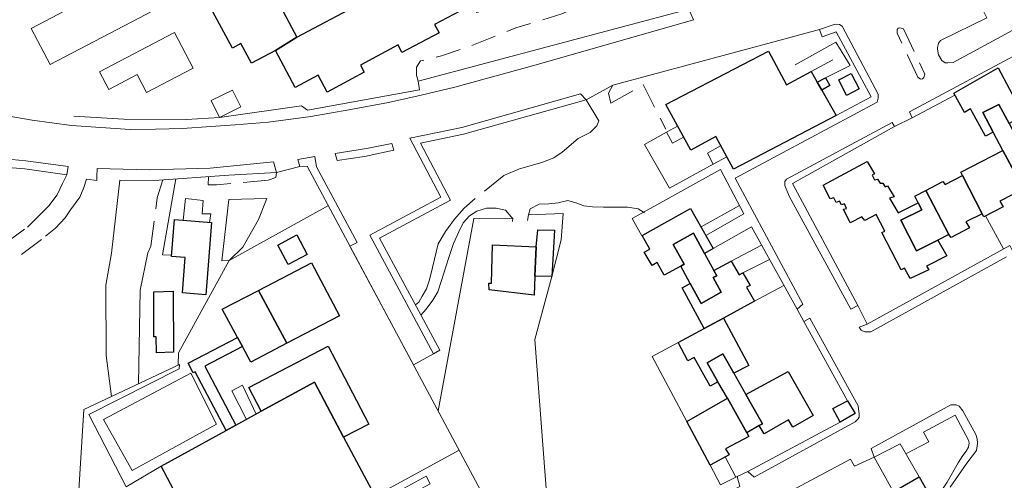
# Model space of a CAD drawing. Units: millimetres. Extents: x 2314851 to 2324851, y 4642005 to 4649005.
# Drawn here: x 2318093 to 2318342, y 4644556 to 4644672 of the extents above; entities that cross this region are included whole.
import ezdxf

# ---------------------------------------------------------------- set-up
doc = ezdxf.new("R2010")
doc.units = ezdxf.units.MM
doc.linetypes.add('NASCOSTA', pattern=[9.525, 6.35, -3.175])
for name, color, linetype, lineweight in [('050111', 7, 'Continuous', 0), ('050202', 7, 'NASCOSTA', 0), ('050401', 7, 'Continuous', 0), ('050402', 7, 'NASCOSTA', 0), ('050407', 7, 'NASCOSTA', 0), ('060101 edifici', 7, 'Continuous', 30), ('060102', 7, 'Continuous', 0), ('060106', 7, 'Continuous', 0), ('060608', 7, 'Continuous', 0), ('060801', 7, 'Continuous', 0), ('060803', 7, 'Continuous', 0), ('060806', 7, 'Continuous', 0)]:
    doc.layers.add(name, color=color, linetype=linetype, lineweight=lineweight)

msp = doc.modelspace()

# ---------------------------------------------------------------- linework, layer by layer
at = {"layer": '050111'}
for points in [[(2318357.86, 4644677.34), (2318328.78, 4644661.55), (2318327.46, 4644661.42), (2318326.83, 4644661.46), (2318325.99, 4644662.07), (2318325.13, 4644663.48), (2318324.82, 4644664.92), (2318324.82, 4644665.25), (2318325.13, 4644666.43), (2318325.62, 4644667.11), (2318337.3, 4644672.88)], [(2318282.88, 4644666.64), (2318295.04, 4644669.93), (2318299.03, 4644671.2), (2318300.13, 4644671.15), (2318300.75, 4644670.7), (2318309.83, 4644653.57), (2318309.85, 4644652.54), (2318309.58, 4644651.55), (2318273.71, 4644632.32), (2318290.87, 4644600.45), (2318289.41, 4644599.16), (2318291.1, 4644596.07)], [(2318242.86, 4644655.82), (2318282.88, 4644666.64)], [(2318342.31, 4644612.36), (2318308.03, 4644593.41), (2318306.52, 4644593.43), (2318305.57, 4644593.85), (2318305.03, 4644594.59), (2318307.06, 4644595.34), (2318304.7, 4644600.05), (2318302.99, 4644599.14), (2318287.38, 4644627.71), (2318286.31, 4644630.41), (2318286.25, 4644631.44), (2318286.67, 4644632.06), (2318313.44, 4644646.38), (2318313.98, 4644645.34), (2318318.47, 4644647.59), (2318317.75, 4644649.04), (2318352.43, 4644667.59)], [(2318197.52, 4644587.91), (2318181.45, 4644617.89), (2318199.4, 4644627.5), (2318191.51, 4644642.41), (2318204.65, 4644645.13), (2318234.62, 4644653.59), (2318236.11, 4644652.09), (2318242.86, 4644655.82)], [(2318172.68, 4644638.55), (2318180.58, 4644639.76), (2318186.96, 4644641.04), (2318187.49, 4644639.37), (2318180.07, 4644637.78), (2318173.17, 4644636.73), (2318172.68, 4644638.55)], [(2318112.42, 4644632.72), (2318112.55, 4644634.7), (2318125.65, 4644634.41), (2318141.08, 4644634.82), (2318157.12, 4644636.45), (2318157.85, 4644633.71), (2318163.77, 4644635.21), (2318163.24, 4644637.05), (2318167.55, 4644637.8), (2318167.96, 4644635.18)], [(2318167.96, 4644635.18), (2318178.26, 4644616.05), (2318176.4, 4644615.13), (2318192.47, 4644585.08)], [(2318109.83, 4644632.02), (2318112.4, 4644631.73), (2318112.42, 4644632.72)], [(2318291.1, 4644596.07), (2318292.62, 4644596.9), (2318304.79, 4644574.71), (2318305.09, 4644572.65), (2318305.04, 4644571.84), (2318304.78, 4644571.44), (2318304.07, 4644570.71), (2318278.51, 4644556.64), (2318276.95, 4644558.14), (2318274.25, 4644556.85)], [(2318192.47, 4644585.08), (2318197.52, 4644587.91)], [(2318328.06, 4644554.14), (2318332.31, 4644560.2), (2318334.71, 4644563.44), (2318334.99, 4644565.17), (2318334.89, 4644566.39), (2318334.58, 4644567.45), (2318331.24, 4644573.43), (2318330.34, 4644574.62), (2318329.57, 4644574.96), (2318328.65, 4644574.98), (2318328.24, 4644574.95), (2318308.1, 4644563.89), (2318308.88, 4644561.7), (2318303.91, 4644559.49)], [(2318303.91, 4644559.49), (2318302.84, 4644561.23), (2318238.97, 4644527.11), (2318231.44, 4644522.62), (2318226.45, 4644518.9), (2318223.42, 4644515.07), (2318222.55, 4644513.47), (2318222.42, 4644512.29), (2318217.6, 4644512.69), (2318217.61, 4644513.02)], [(2318274.25, 4644556.85), (2318274.95, 4644554.34), (2318246.21, 4644539.53), (2318242.77, 4644545.73), (2318219.29, 4644533.25), (2318173.58, 4644508.38)]]:
    msp.add_lwpolyline(points, dxfattribs=at)
at = {"layer": '050111', "flags": 128}
for points in [[(2318089.29, 4644648.16), (2318096.06, 4644646.95), (2318106.08, 4644645.61), (2318113.44, 4644645.11), (2318120.83, 4644644.61), (2318127.27, 4644644.71), (2318134.07, 4644644.84), (2318141.28, 4644645.36), (2318147.4, 4644645.75), (2318155.8, 4644646.48), (2318166.54, 4644647.86), (2318176.1, 4644649.55), (2318186.16, 4644651.46), (2318194.42, 4644653.27), (2318202.94, 4644655.3), (2318223.42, 4644660.97), (2318263.17, 4644672.37), (2318262.03, 4644675)], [(2318105.18, 4644635.21), (2318094.46, 4644636.7), (2318090.98, 4644637), (2318086.16, 4644636.22), (2318073.56, 4644632.23), (2318063.2, 4644627.14), (2318051.76, 4644618.5), (2318041.29, 4644609.63), (2318033.03, 4644600.02), (2318026.96, 4644592.21), (2318013.44, 4644572.54), (2318004.32, 4644559.15), (2317997.55, 4644546.88), (2317992.4, 4644535.03), (2317989.06, 4644525.26), (2317986.78, 4644516.15), (2317985.13, 4644505.96), (2317984.44, 4644497.46), (2317983.94, 4644490.2), (2317984.07, 4644483.63), (2317984.64, 4644474.18), (2317986.81, 4644461.6), (2317988.44, 4644454.07)]]:
    msp.add_lwpolyline(points, dxfattribs=at)
at = {"layer": '050202'}
for points in [[(2318104.89, 4644633.14), (2318105.18, 4644635.21)], [(2318080.56, 4644610.64), (2318089.06, 4644615.6), (2318094.9, 4644619.89), (2318098.22, 4644623.16), (2318100.28, 4644625.3), (2318102.45, 4644628.07), (2318103.78, 4644630.93), (2318104.89, 4644633.14)], [(2318093.4, 4644612.96), (2318099.47, 4644617.59), (2318101.96, 4644619.65), (2318104.43, 4644622.27), (2318105.82, 4644624.27), (2318108.11, 4644627.52), (2318109.18, 4644629.93), (2318109.83, 4644632.02)]]:
    msp.add_lwpolyline(points, dxfattribs=at)
at = {"layer": '050401'}
for points in [[(2318357.86, 4644677.34), (2318328.78, 4644661.55), (2318327.46, 4644661.42), (2318326.83, 4644661.46), (2318325.99, 4644662.07), (2318325.13, 4644663.48), (2318324.82, 4644664.92), (2318324.82, 4644665.25), (2318325.13, 4644666.43), (2318325.62, 4644667.11), (2318337.3, 4644672.88), (2318334.08, 4644679.48), (2318334.2, 4644680.47), (2318334.65, 4644680.94), (2318335.69, 4644681.48), (2318385.21, 4644695.41), (2318394.41, 4644697.89), (2318396.03, 4644697.86), (2318397.02, 4644697.74), (2318398.34, 4644697.02), (2318399.35, 4644696.23), (2318401.46, 4644694.11)], [(2318318.47, 4644647.59), (2318317.75, 4644649.04), (2318352.43, 4644667.59), (2318362.82, 4644666.23), (2318363.6, 4644666.48), (2318357.86, 4644677.34)], [(2318295.04, 4644669.93), (2318299.03, 4644671.2), (2318300.13, 4644671.15), (2318300.75, 4644670.7), (2318309.83, 4644653.57), (2318309.85, 4644652.54), (2318309.58, 4644651.55), (2318273.71, 4644632.32), (2318290.87, 4644600.45), (2318289.41, 4644599.16)], [(2318299.26, 4644648.12), (2318308.09, 4644652.89), (2318299.26, 4644669.32), (2318295.74, 4644668.01), (2318295.04, 4644669.93)], [(2318197.52, 4644587.91), (2318181.45, 4644617.89), (2318199.4, 4644627.5), (2318191.51, 4644642.41), (2318204.65, 4644645.13), (2318234.62, 4644653.59)], [(2318234.62, 4644653.59), (2318236.11, 4644652.09)], [(2318199.1, 4644588.76), (2318183.88, 4644617.15), (2318201.82, 4644626.76), (2318194.21, 4644641.13), (2318205.08, 4644643.39), (2318236.11, 4644652.09)], [(2318304.7, 4644600.05), (2318302.99, 4644599.14), (2318287.38, 4644627.71), (2318286.31, 4644630.41), (2318286.25, 4644631.44), (2318286.67, 4644632.06), (2318313.44, 4644646.38), (2318313.98, 4644645.34)], [(2318172.68, 4644638.55), (2318180.58, 4644639.76), (2318186.96, 4644641.04), (2318187.49, 4644639.37), (2318180.07, 4644637.78), (2318173.17, 4644636.73), (2318172.68, 4644638.55)], [(2318112.55, 4644634.7), (2318125.65, 4644634.41), (2318141.08, 4644634.82), (2318157.12, 4644636.45), (2318157.85, 4644633.71)], [(2318163.77, 4644635.21), (2318163.24, 4644637.05), (2318167.55, 4644637.8), (2318167.96, 4644635.18), (2318178.26, 4644616.05), (2318176.4, 4644615.13)], [(2318105.18, 4644635.21), (2318104.89, 4644633.14)], [(2318112.42, 4644632.72), (2318112.55, 4644634.7)], [(2318342.31, 4644612.36), (2318308.03, 4644593.41), (2318306.52, 4644593.43), (2318305.57, 4644593.85), (2318305.03, 4644594.59), (2318307.06, 4644595.34)], [(2318291.1, 4644596.07), (2318292.62, 4644596.9), (2318304.79, 4644574.71), (2318305.09, 4644572.65), (2318305.04, 4644571.84), (2318304.78, 4644571.44), (2318304.07, 4644570.71), (2318278.51, 4644556.64), (2318276.95, 4644558.14)], [(2318199.1, 4644588.76), (2318197.52, 4644587.91)], [(2318328.06, 4644554.14), (2318332.31, 4644560.2), (2318334.71, 4644563.44), (2318334.99, 4644565.17), (2318334.89, 4644566.39), (2318334.58, 4644567.45), (2318331.24, 4644573.43), (2318330.34, 4644574.62), (2318329.57, 4644574.96), (2318328.65, 4644574.98), (2318328.24, 4644574.95), (2318308.1, 4644563.89), (2318308.88, 4644561.7)], [(2318322.85, 4644552.16), (2318323.85, 4644550.2), (2318327.27, 4644555.41), (2318330.1, 4644560.3), (2318331.3, 4644562.13), (2318332.09, 4644563.25), (2318332.66, 4644564.25), (2318332.82, 4644565.34), (2318332.68, 4644566.05), (2318329.35, 4644572.35), (2318321.3, 4644568.05), (2318322.7, 4644565.59), (2318316.87, 4644562.55)], [(2318303.91, 4644559.49), (2318302.84, 4644561.23), (2318238.97, 4644527.11), (2318231.44, 4644522.62), (2318226.45, 4644518.9), (2318223.42, 4644515.07), (2318222.55, 4644513.47), (2318222.42, 4644512.29)], [(2318303.91, 4644559.49), (2318302.84, 4644561.23), (2318238.97, 4644527.11), (2318231.44, 4644522.62), (2318226.45, 4644518.9), (2318223.42, 4644515.07), (2318222.55, 4644513.47), (2318222.42, 4644512.29)], [(2318274.25, 4644556.85), (2318274.95, 4644554.34), (2318246.21, 4644539.53), (2318242.77, 4644545.73), (2318219.29, 4644533.25), (2318173.58, 4644508.38)]]:
    msp.add_lwpolyline(points, dxfattribs=at)
at = {"layer": '050401', "flags": 128}
for points in [[(2318089.29, 4644648.16), (2318096.06, 4644646.95), (2318106.08, 4644645.61), (2318113.44, 4644645.11), (2318120.83, 4644644.61), (2318127.27, 4644644.71), (2318134.07, 4644644.84), (2318141.28, 4644645.36), (2318147.4, 4644645.75), (2318155.8, 4644646.48), (2318166.54, 4644647.86), (2318176.1, 4644649.55), (2318186.16, 4644651.46), (2318194.42, 4644653.27), (2318202.94, 4644655.3), (2318223.42, 4644660.97), (2318263.17, 4644672.37), (2318262.03, 4644675)], [(2318105.18, 4644635.21), (2318094.46, 4644636.7), (2318090.98, 4644637), (2318086.16, 4644636.22), (2318073.56, 4644632.23), (2318063.2, 4644627.14), (2318051.76, 4644618.5), (2318041.29, 4644609.63), (2318033.03, 4644600.02), (2318026.96, 4644592.21), (2318013.44, 4644572.54), (2318004.32, 4644559.15), (2317997.55, 4644546.88), (2317992.4, 4644535.03), (2317989.06, 4644525.26), (2317986.78, 4644516.15), (2317985.13, 4644505.96), (2317984.44, 4644497.46), (2317983.94, 4644490.2), (2317984.07, 4644483.63), (2317984.64, 4644474.18), (2317986.81, 4644461.6), (2317988.44, 4644454.07)]]:
    msp.add_lwpolyline(points, dxfattribs=at)
at = {"layer": '050402'}
msp.add_lwpolyline([(2318314.68, 4644669), (2318314.69, 4644669.92), (2318314.92, 4644670.25), (2318315.36, 4644670.35), (2318316.24, 4644670.08), (2318321.64, 4644658.63), (2318321.44, 4644657.79), (2318321.03, 4644657.39), (2318320.55, 4644657.36), (2318319.86, 4644657.81), (2318314.68, 4644669)], dxfattribs=at)
at = {"layer": '050407', "flags": 128}
msp.add_lwpolyline([(2318193.65, 4644656.82), (2318193.2, 4644658.34), (2318193.24, 4644660.38), (2318194.26, 4644661.98), (2318199.5, 4644663.2), (2318206.72, 4644665.64), (2318213.7, 4644668.48), (2318218.35, 4644670.33), (2318224.62, 4644672.18), (2318229.91, 4644673.89), (2318234.68, 4644675.89), (2318237.2, 4644677.62), (2318239.73, 4644681.23), (2318240.33, 4644686.3), (2318240.36, 4644687.36), (2318240.36, 4644692.61), (2318239.41, 4644697.43), (2318237.21, 4644702.16), (2318233.22, 4644709.42), (2318229.53, 4644716.79), (2318225.81, 4644723.11), (2318222.53, 4644728.96), (2318219.89, 4644734.16), (2318217.68, 4644738.68), (2318216.84, 4644740.44), (2318220.52, 4644742.14)], dxfattribs=at)
at = {"layer": '050407'}
for points in [[(2318242.86, 4644655.82), (2318241.73, 4644653.78), (2318242.36, 4644651.23), (2318250.48, 4644655.94), (2318256.25, 4644644.67)], [(2318236.11, 4644652.09), (2318239.31, 4644646.82), (2318238.82, 4644645.57), (2318237.06, 4644643.84), (2318234.03, 4644642.36), (2318230, 4644638.89), (2318227.92, 4644637.41), (2318224.88, 4644636.27), (2318219.23, 4644634.62), (2318215.3, 4644632.98), (2318208.04, 4644627.12), (2318205.29, 4644624.73), (2318202.78, 4644621.96), (2318200.53, 4644618.83), (2318198.68, 4644615.69), (2318197.28, 4644609.68), (2318196.53, 4644606.59), (2318195.73, 4644604.32), (2318194.63, 4644602.43), (2318193.8, 4644600.96), (2318192.94, 4644600.25)], [(2318157.85, 4644633.71), (2318157.65, 4644632.43), (2318155.77, 4644631.82), (2318142.68, 4644630.57), (2318140.55, 4644630.64), (2318140.66, 4644632.67)], [(2318125.36, 4644613.43), (2318126.09, 4644615.09), (2318127.69, 4644627.32), (2318129.14, 4644631.86)], [(2318221.5, 4644623), (2318221.92, 4644624.54), (2318224.22, 4644625.71), (2318226.65, 4644625.83), (2318229.05, 4644626.05), (2318231.49, 4644626.64), (2318233.47, 4644626.03), (2318235.48, 4644625.3), (2318237.65, 4644625.05), (2318240.45, 4644624.98), (2318243.61, 4644624.97), (2318246.52, 4644624.93), (2318249.24, 4644624.52), (2318250.81, 4644623.56)], [(2318194.33, 4644597.67), (2318195.62, 4644599.17), (2318197.38, 4644601.43), (2318198.59, 4644603.55), (2318199.55, 4644606.44), (2318201.28, 4644612.01), (2318202.59, 4644615.75), (2318203.88, 4644618.75), (2318205.02, 4644621.02), (2318206.62, 4644622.73), (2318208.44, 4644623.95), (2318210.88, 4644624.69), (2318213.35, 4644624.69), (2318215.73, 4644624.21), (2318217.55, 4644621.97)]]:
    msp.add_lwpolyline(points, dxfattribs=at)
at = {"layer": '060101 edifici', "flags": 128}
for points in [[(2318143.06, 4644705.36), (2318163, 4644667.91), (2318157.57, 4644664.6), (2318151.5, 4644661.36), (2318148.85, 4644666.33), (2318146.69, 4644665.18), (2318141.78, 4644674.4), (2318143.89, 4644675.52), (2318138.64, 4644685.39), (2318136.63, 4644684.32), (2318131.79, 4644693.42), (2318133.71, 4644694.44), (2318131.24, 4644699.07), (2318143.06, 4644705.36)], [(2318163, 4644667.91), (2318210.72, 4644693.32), (2318216.56, 4644696.51), (2318221.64, 4644686.96), (2318215.52, 4644683.7), (2318217.94, 4644679.16), (2318208.52, 4644674.15), (2318207.4, 4644676.25), (2318197.8, 4644671.14), (2318198.9, 4644669.07), (2318189.54, 4644664.09), (2318188.54, 4644665.98), (2318179.03, 4644660.91), (2318180.01, 4644659.07), (2318170.63, 4644654.06), (2318168.36, 4644658.31), (2318162.57, 4644655.22), (2318157.57, 4644664.6), (2318163, 4644667.91)]]:
    msp.add_lwpolyline(points, close=True, dxfattribs=at)
at = {"layer": '060101 edifici'}
for points in [[(2318286.71, 4644655.88), (2318292.95, 4644659.27), (2318294.46, 4644656.61), (2318295.61, 4644654.57), (2318299.26, 4644648.12), (2318273.34, 4644634.53), (2318268.81, 4644642.83), (2318262.51, 4644639.39), (2318256.23, 4644650.89), (2318282.18, 4644664.45), (2318286.71, 4644655.88)], [(2318299.89, 4644657.13), (2318303.07, 4644658.76), (2318305.07, 4644654.86), (2318301.89, 4644653.23), (2318299.89, 4644657.13)], [(2318340.21, 4644660.21), (2318346.57, 4644648.11), (2318342.93, 4644646.12), (2318340.37, 4644650.94), (2318336.29, 4644648.86), (2318338.92, 4644643.92), (2318337.02, 4644642.89), (2318333.17, 4644649.81), (2318331.65, 4644648.93), (2318328.96, 4644653.75), (2318340.21, 4644660.21)], [(2318294.46, 4644656.61), (2318296.58, 4644657.69), (2318297.68, 4644655.72), (2318295.61, 4644654.57), (2318294.46, 4644656.61)], [(2318345.89, 4644640.55), (2318350.05, 4644632.71), (2318349.56, 4644632.43), (2318346.57, 4644631.01), (2318345.96, 4644630.68), (2318341.39, 4644639.27), (2318338.92, 4644643.92), (2318336.29, 4644648.86), (2318340.37, 4644650.94), (2318342.93, 4644646.12), (2318345.89, 4644640.55)], [(2318330.79, 4644633.77), (2318341.39, 4644639.27), (2318345.96, 4644630.68), (2318346.57, 4644631.01), (2318347.16, 4644629.88), (2318340.62, 4644626.5), (2318341.48, 4644625.08), (2318336.56, 4644622.55), (2318336.17, 4644623.29), (2318331.2, 4644632.97), (2318330.79, 4644633.77)], [(2318312.76, 4644627.25), (2318314.88, 4644623.54), (2318319.94, 4644626.06), (2318320.86, 4644624.26), (2318315.63, 4644621.65), (2318319.53, 4644613.93), (2318324.92, 4644616.61), (2318327.21, 4644612.66), (2318322.09, 4644610), (2318322.67, 4644609.07), (2318317.95, 4644606.9), (2318316.55, 4644609.53), (2318315.72, 4644609.09), (2318310.8, 4644618.55), (2318311.57, 4644618.92), (2318309.35, 4644623.1), (2318306.46, 4644621.59), (2318305.78, 4644622.52), (2318302.83, 4644620.96), (2318301.13, 4644624.42), (2318301.9, 4644624.61), (2318301.4, 4644625.82), (2318300.58, 4644625.54), (2318300.13, 4644626.47), (2318299.24, 4644626.11), (2318298.63, 4644627.3), (2318297.74, 4644627.09), (2318295.95, 4644630.54), (2318307.11, 4644636.5), (2318308.94, 4644633.38), (2318308.31, 4644633.02), (2318308.92, 4644631.91), (2318309.74, 4644632.08), (2318310.38, 4644631), (2318311.05, 4644631.03), (2318311.62, 4644630.14), (2318312.25, 4644630.32), (2318313.87, 4644627.61), (2318312.76, 4644627.25)], [(2318326.76, 4644630.73), (2318331.2, 4644632.97), (2318336.17, 4644623.29), (2318332.04, 4644621.27), (2318332.96, 4644619.75), (2318328.3, 4644617.32), (2318327.76, 4644618.02), (2318321.92, 4644629.18), (2318326.23, 4644631.41), (2318326.76, 4644630.73)], [(2318319.1, 4644627.71), (2318321.92, 4644629.18), (2318327.76, 4644618.02), (2318324.92, 4644616.61), (2318319.53, 4644613.93), (2318315.63, 4644621.65), (2318320.86, 4644624.26), (2318319.94, 4644626.06), (2318319.1, 4644627.71)], [(2318250.26, 4644617.77), (2318262.48, 4644624.64), (2318268.18, 4644614.48), (2318265.97, 4644613.28), (2318263.18, 4644618.36), (2318258.04, 4644615.5), (2318260.86, 4644610.53), (2318259.98, 4644610.03), (2318255.8, 4644607.76), (2318254.05, 4644610.93), (2318252.78, 4644610.18), (2318250.77, 4644613.57), (2318252.18, 4644614.32), (2318250.26, 4644617.77)], [(2318132.07, 4644621.81), (2318141.44, 4644621.06), (2318139.98, 4644602.8), (2318134.08, 4644603.28), (2318134.8, 4644612.21), (2318131.32, 4644612.49), (2318132.07, 4644621.81)], [(2318223.84, 4644619.2), (2318228.07, 4644619.11), (2318227.43, 4644607.41), (2318223.08, 4644607.48), (2318223.48, 4644614.94), (2318223.84, 4644619.2)], [(2318265.97, 4644613.28), (2318268.35, 4644608.95), (2318269.09, 4644607.61), (2318268.2, 4644607.18), (2318270.21, 4644603.43), (2318265.11, 4644600.62), (2318262.36, 4644605.67), (2318259.98, 4644610.03), (2318260.86, 4644610.53), (2318258.04, 4644615.5), (2318263.18, 4644618.36), (2318265.97, 4644613.28)], [(2318158.14, 4644615.35), (2318162.94, 4644617.94), (2318165.59, 4644613.01), (2318160.8, 4644610.43), (2318158.14, 4644615.35)], [(2318212.41, 4644615.46), (2318223.48, 4644614.94), (2318223.08, 4644607.48), (2318222.94, 4644602.69), (2318211.59, 4644604.07), (2318211.5, 4644605.76), (2318212.13, 4644605.75), (2318212.41, 4644615.46)], [(2318153.28, 4644603.9), (2318166.71, 4644610.9), (2318173.73, 4644597.45), (2318160.48, 4644590.55), (2318153.28, 4644603.9)], [(2318268.35, 4644608.95), (2318272.75, 4644611.3), (2318274.74, 4644607.85), (2318275.71, 4644608.34), (2318277.56, 4644605.14), (2318276.59, 4644604.69), (2318278.64, 4644601.16), (2318270.75, 4644596.9), (2318265.87, 4644594.27), (2318260.36, 4644604.57), (2318262.36, 4644605.67), (2318265.11, 4644600.62), (2318270.21, 4644603.43), (2318268.2, 4644607.18), (2318269.09, 4644607.61), (2318268.35, 4644608.95)], [(2318126.88, 4644603.59), (2318131.71, 4644603.7), (2318131.79, 4644588.25), (2318127.55, 4644588.15), (2318127.46, 4644592.2), (2318126.87, 4644592.18), (2318126.88, 4644603.59)], [(2318144.13, 4644599.13), (2318153.28, 4644603.9), (2318160.48, 4644590.55), (2318151.38, 4644585.8), (2318149.26, 4644589.69), (2318147.98, 4644592.04), (2318144.13, 4644599.13)], [(2318270.75, 4644596.9), (2318277.16, 4644584.95), (2318273.41, 4644582.95), (2318270.62, 4644587.89), (2318266.69, 4644585.63), (2318269.39, 4644580.81), (2318267.38, 4644579.73), (2318263.36, 4644586.96), (2318261.74, 4644586.1), (2318259.31, 4644590.73), (2318265.87, 4644594.27), (2318270.75, 4644596.9)], [(2318135.53, 4644585.54), (2318147.98, 4644592.04), (2318149.26, 4644589.69), (2318139.76, 4644584.74), (2318147.54, 4644569.81), (2318145.11, 4644568.48), (2318137.25, 4644583.32), (2318136.81, 4644583.09), (2318135.53, 4644585.54)], [(2318170.88, 4644589.8), (2318181.14, 4644570.08), (2318174.81, 4644566.79), (2318167.42, 4644580.72), (2318153.96, 4644573.33), (2318150.82, 4644579.37), (2318170.88, 4644589.8)], [(2318270.62, 4644587.89), (2318273.41, 4644582.95), (2318276.42, 4644577.6), (2318280.62, 4644570.16), (2318279.82, 4644569.77), (2318276.66, 4644567.89), (2318271.76, 4644576.62), (2318269.39, 4644580.81), (2318266.69, 4644585.63), (2318270.62, 4644587.89)], [(2318276.42, 4644577.6), (2318287.16, 4644583.43), (2318293.41, 4644572.3), (2318288.32, 4644569.32), (2318287.25, 4644571.14), (2318281.05, 4644567.61), (2318279.82, 4644569.77), (2318280.62, 4644570.16), (2318276.42, 4644577.6)], [(2318167.42, 4644580.72), (2318174.81, 4644566.79), (2318188.38, 4644541.21), (2318174.84, 4644534.18), (2318168.24, 4644546.61), (2318155.6, 4644539.91), (2318148.79, 4644552.77), (2318135.87, 4644545.91), (2318128.68, 4644559.46), (2318145.11, 4644568.48), (2318147.54, 4644569.81), (2318153.96, 4644573.33), (2318167.42, 4644580.72)], [(2318261.48, 4644570.77), (2318271.76, 4644576.62), (2318276.66, 4644567.89), (2318277.18, 4644566.96), (2318271.32, 4644563.82), (2318272.21, 4644562.36), (2318267.38, 4644559.73), (2318261.48, 4644570.77)], [(2318298.41, 4644574.04), (2318302.12, 4644576), (2318304.02, 4644572.75), (2318300.24, 4644570.55), (2318298.41, 4644574.04)], [(2318314.8, 4644553.67), (2318320.23, 4644556.77), (2318322.85, 4644552.16), (2318317.42, 4644549.06), (2318314.8, 4644553.67)]]:
    msp.add_lwpolyline(points, dxfattribs=at)
at = {"layer": '060102'}
for points in [[(2318256.41, 4644643.93), (2318259.19, 4644645.47), (2318260.72, 4644642.67), (2318257.92, 4644641.11), (2318256.41, 4644643.93)], [(2318270.07, 4644640.51), (2318271.6, 4644637.73), (2318268.14, 4644635.83), (2318266.74, 4644638.64), (2318270.07, 4644640.51)], [(2318150.25, 4644571.3), (2318146.52, 4644578.54), (2318149.27, 4644579.91), (2318152.66, 4644572.64), (2318150.25, 4644571.3)]]:
    msp.add_lwpolyline(points, dxfattribs=at)
at = {"layer": '060106', "flags": 128}
for points in [[(2318095.83, 4644670.16), (2318123.67, 4644684.8), (2318125.96, 4644680.45), (2318124.24, 4644679.54), (2318126.76, 4644674.73), (2318100.61, 4644661.04), (2318095.83, 4644670.16)], [(2318113.14, 4644659.17), (2318132.03, 4644669.12), (2318136.75, 4644660.15), (2318125.03, 4644653.98), (2318122.64, 4644658.51), (2318115.47, 4644654.74), (2318113.14, 4644659.17)], [(2318141.35, 4644651.95), (2318146.72, 4644654.59), (2318148.83, 4644650.32), (2318143.46, 4644647.66), (2318141.35, 4644651.95)]]:
    msp.add_lwpolyline(points, close=True, dxfattribs=at)
at = {"layer": '060106'}
for points in [[(2318134.27, 4644621.64), (2318134.88, 4644627.14), (2318139.35, 4644626.64), (2318139.08, 4644623.3), (2318141.22, 4644623.27), (2318140.92, 4644621.1), (2318134.27, 4644621.64)], [(2318190.11, 4644551.48), (2318189.13, 4644553.43), (2318195.68, 4644556.89), (2318196.68, 4644555.01), (2318190.11, 4644551.48)]]:
    msp.add_lwpolyline(points, dxfattribs=at)
at = {"layer": '060608'}
msp.add_lwpolyline([(2318114.14, 4644571.23), (2318136.2, 4644582.99), (2318142.71, 4644570.09), (2318121.39, 4644558.39), (2318114.14, 4644571.23)], dxfattribs=at)
at = {"layer": '060801'}
for points in [[(2318296.58, 4644657.69), (2318302.75, 4644660.81), (2318299.19, 4644666.68), (2318288.91, 4644660.96)], [(2318292.95, 4644659.27), (2318298.39, 4644662.23)], [(2318318.47, 4644647.59), (2318329.22, 4644653.3)], [(2318256.41, 4644643.93), (2318250.79, 4644640.81), (2318257.11, 4644629.79), (2318268.14, 4644635.83)], [(2318304.7, 4644600.05), (2318288.23, 4644630.93), (2318313.98, 4644645.34)], [(2318163.77, 4644635.21), (2318165.61, 4644635.33), (2318219.1, 4644535.27), (2318214.61, 4644532.98)], [(2318250.17, 4644617.72), (2318247.74, 4644622.06), (2318270.03, 4644634.5), (2318275.96, 4644623.25)], [(2318357.33, 4644633.1), (2318362.38, 4644623.35), (2318343.95, 4644613.59), (2318343.16, 4644615.3), (2318307.06, 4644595.34)], [(2318265.11, 4644619.95), (2318274.85, 4644625.36)], [(2318266.32, 4644617.79), (2318275.96, 4644623.25)], [(2318336.95, 4644622.75), (2318341.52, 4644614.39)], [(2318277.82, 4644619.98), (2318268.18, 4644614.48)], [(2318277.82, 4644619.98), (2318289.41, 4644599.16)], [(2318280.39, 4644615.38), (2318272.76, 4644611.31)], [(2318275.71, 4644608.34), (2318282.4, 4644611.76)], [(2318278.64, 4644601.16), (2318286.07, 4644605.16)], [(2318291.1, 4644596.07), (2318302.12, 4644576)], [(2318261.48, 4644570.77), (2318252.73, 4644587.18), (2318259.31, 4644590.73)], [(2318184.76, 4644482.99), (2318100.88, 4644438.59), (2318103.03, 4644474.31), (2318109.13, 4644573.76), (2318133.32, 4644585.16)], [(2318300.24, 4644570.55), (2318276.95, 4644558.14)], [(2318308.88, 4644561.7), (2318315.4, 4644565.07), (2318320.23, 4644556.77)], [(2318271.22, 4644561.83), (2318273.9, 4644556.68)], [(2318274.25, 4644556.85), (2318270.05, 4644554.73), (2318267.38, 4644559.73)]]:
    msp.add_lwpolyline(points, dxfattribs=at)
at = {"layer": '060803', "flags": 128}
for points in [[(2318260.78, 4644677.48), (2318262.03, 4644675), (2318193.65, 4644656.82), (2318194.01, 4644654.66), (2318165.64, 4644649.5), (2318164.16, 4644650.56), (2318143.46, 4644647.66), (2318135.14, 4644647.09), (2318119.27, 4644647.22), (2318106.67, 4644648)], [(2318104.89, 4644633.14), (2318094.22, 4644634.62), (2318091.06, 4644634.89), (2318086.64, 4644634.18), (2318074.34, 4644630.29), (2318064.29, 4644625.35), (2318053.06, 4644616.86), (2318042.77, 4644608.15), (2318034.65, 4644598.7), (2318028.65, 4644590.98), (2318015.16, 4644571.36), (2318006.1, 4644558.05), (2317999.42, 4644545.96), (2317994.35, 4644534.27), (2317991.07, 4644524.66), (2317988.82, 4644515.73), (2317987.2, 4644505.71), (2317986.52, 4644497.3), (2317986.03, 4644490.14), (2317986.16, 4644483.71), (2317986.71, 4644474.42), (2317988.86, 4644462), (2317990.48, 4644454.51)]]:
    msp.add_lwpolyline(points, dxfattribs=at)
at = {"layer": '060803'}
for points in [[(2318109.83, 4644632.02), (2318112.4, 4644631.73), (2318112.42, 4644632.72)], [(2318118.26, 4644631.83), (2318116.12, 4644613.3), (2318114.72, 4644605.23), (2318114.8, 4644587.48), (2318116.18, 4644577.09)], [(2318132.39, 4644632.09), (2318129.04, 4644612.87), (2318131.35, 4644612.8)], [(2318145.88, 4644611.46), (2318144.03, 4644611.41), (2318145.76, 4644626.92), (2318155.41, 4644627.11), (2318153.27, 4644621.81), (2318149.31, 4644614.84), (2318145.88, 4644611.46)], [(2318170.94, 4644625.35), (2318145.88, 4644611.46), (2318133.11, 4644588.15), (2318132.98, 4644585)], [(2318227.43, 4644607.41), (2318229.8, 4644616.66), (2318230.3, 4644623.35), (2318221.5, 4644623), (2318221.26, 4644621.56)], [(2318217.46, 4644621.36), (2318217.58, 4644622.2), (2318207.68, 4644622.12), (2318198.69, 4644573.45)], [(2318122.98, 4644580.29), (2318123.43, 4644603.93), (2318125.36, 4644613.43)], [(2318216.63, 4644539.89), (2318226.86, 4644542.68), (2318223.08, 4644591.46), (2318227.43, 4644607.41)], [(2318133.32, 4644585.16), (2318133.27, 4644584.1), (2318110.4, 4644572.53), (2318119.86, 4644554.21), (2318128.68, 4644559.46)], [(2318194.32, 4644535.18), (2318184.74, 4644552.94), (2318204, 4644563.52)]]:
    msp.add_lwpolyline(points, dxfattribs=at)
at = {"layer": '060806'}
for points in [[(2318157.85, 4644633.71), (2318145.77, 4644633.03), (2318126.98, 4644631.71), (2318118.26, 4644631.83)], [(2318312.82, 4644542.99), (2318317.75, 4644545.64), (2318308.88, 4644561.7)]]:
    msp.add_lwpolyline(points, dxfattribs=at)

doc.saveas('drawing.dxf')
